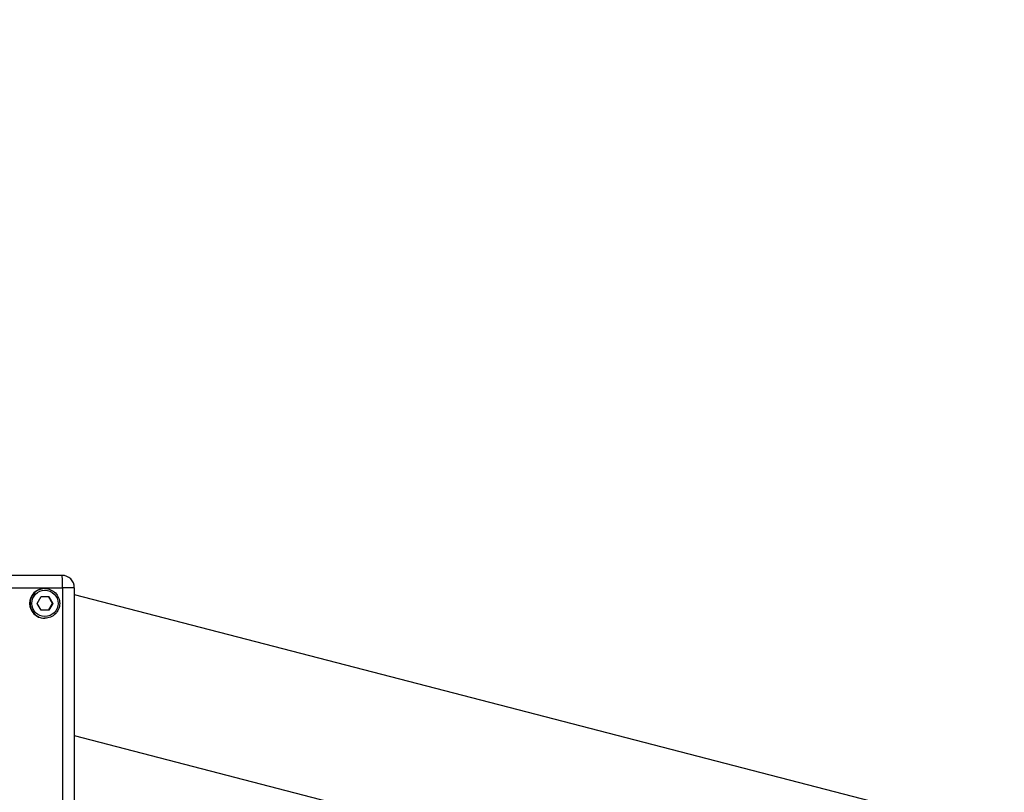
# Model space of a CAD drawing. Extents: x 299 to 524, y 5 to 153.
# Drawn here: x 392 to 399, y 119 to 125 of the extents above; entities that cross this region are included whole.
import ezdxf

# ---------------------------------------------------------------- set-up
doc = ezdxf.new("R2010")
doc.units = 0
doc.header["$LTSCALE"] = 12.5
doc.header["$MEASUREMENT"] = 0
for name, color, linetype, lineweight in [('Dimensions(ANSI)', 7, 'Continuous', 25), ('Visible Edges(ANSI)', 7, 'Continuous', 50), ('Visible Tangent Edges(ANSI)', 7, 'Continuous', 50)]:
    doc.layers.add(name, color=color, linetype=linetype, lineweight=lineweight)
doc.styles.add('DEFAULT-ANSI~0', font='ARIAL.TTF')
doc.dimstyles.new('MY-DEFAULT-ANSI', dxfattribs={"dimscale": 12.5, "dimtxt": 0.12, "dimasz": 0.098425, "dimexe": 0.125, "dimexo": 0.0625, "dimgap": 0.031496, "dimtad": 0, "dimtih": 1, "dimtoh": 1, "dimdec": 1, "dimrnd": 1e-08, "dimzin": 4, "dimdsep": 46, "dimtxsty": 'DEFAULT-ANSI~0', "dimcen": 0.09, "dimdle": 0.393701, "dimclrd": 250, "dimclre": 250, "dimclrt": 250, "dimadec": 0, "dimazin": 1, "dimtfac": 1, "dimtofl": 0, "dimtmove": 0, "dimatfit": 3, "dimfxl": 1, "dimtolj": 1, "dimtzin": 4, "dimlwd": 25, "dimlwe": 25, "dimarcsym": 0})

# ---------------------------------------------------------------- blocks, each defined once
blk = doc.blocks.new('*D31')
at = {"layer": 'Defpoints', "color": 0, "linetype": 'Continuous'}
for p in [(352.2662, 140.0614), (396.7398, 140.0614), (396.6172, 91.9442)]:
    blk.add_point(p, dxfattribs=at)
at = {"layer": 'Dimensions(ANSI)', "color": 7, "linetype": 'Continuous', "lineweight": 25}
for p, q in [((395.9585, 140.0614), (350.7037, 140.0614)), ((352.2662, 138.8311), (352.2662, 118.6228)), ((352.2662, 93.1745), (352.2662, 115.8676)), ((395.836, 91.9442), (350.7037, 91.9442))]:
    blk.add_line(p, q, dxfattribs=at)
at = {"layer": 'Dimensions(ANSI)', "color": 7, "linetype": 'Continuous'}
for points in [[(352.0612, 138.8311), (352.4713, 138.8311), (352.2662, 140.0614)], [(352.0612, 93.1745), (352.4713, 93.1745), (352.2662, 91.9442)]]:
    blk.add_solid(points, dxfattribs=at)
at = {"layer": 'Dimensions(ANSI)', "color": 7, "linetype": 'Continuous', "lineweight": -2, "insert": (349.6303, 118.2291), "char_height": 1.5, "attachment_point": 1, "style": 'DEFAULT-ANSI~0'}
blk.add_mtext('\\A1;(48.2\\fArial|b0|i0;\\H1.5010;)', dxfattribs=at)

msp = doc.modelspace()

# ---------------------------------------------------------------- linework, layer by layer
at = {"layer": 'Visible Edges(ANSI)', "lineweight": -2}
for p, q in [((392.0203, 120.5724), (382.1466, 120.5724)), ((391.8949, 120.4757), (391.8911, 120.4757)), ((392.1103, 120.4824), (392.1103, 111.4624)), ((392.1103, 120.4325), (398.921, 118.6683)), ((391.8385, 120.3674), (391.8669, 120.4167)), ((391.8669, 120.3182), (391.8385, 120.3674)), ((391.8669, 120.4167), (391.9237, 120.4167)), ((391.9237, 120.4167), (391.9521, 120.3674)), ((391.9521, 120.3674), (391.9237, 120.3182)), ((391.9503, 120.3674), (391.9521, 120.3674)), ((391.9237, 120.3182), (391.8669, 120.3182)), ((391.8949, 120.2592), (391.8911, 120.2592)), ((392.1103, 119.3995), (396.1718, 118.3474))]:
    msp.add_line(p, q, dxfattribs=at)
at = {"layer": 'Visible Edges(ANSI)', "lineweight": -2, "flags": 128}
for points in [[(391.8949, 120.4757), (391.9055, 120.4752), (391.916, 120.4736), (391.9263, 120.471), (391.9363, 120.4675), (391.9459, 120.4629), (391.955, 120.4575), (391.9636, 120.4511), (391.9714, 120.444), (391.9786, 120.4361), (391.9849, 120.4276), (391.9903, 120.4185), (391.9949, 120.4089), (391.9985, 120.3989), (392.001, 120.3886), (392.0026, 120.378), (392.0031, 120.3674), (392.0026, 120.3568), (392.001, 120.3463), (391.9985, 120.336), (391.9949, 120.326), (391.9903, 120.3164), (391.9849, 120.3073), (391.9786, 120.2988), (391.9714, 120.2909), (391.9636, 120.2837), (391.955, 120.2774), (391.9459, 120.272), (391.9363, 120.2674), (391.9263, 120.2638), (391.916, 120.2613), (391.9055, 120.2597), (391.8949, 120.2592)], [(391.9503, 120.3674), (391.9489, 120.3698), (391.9476, 120.372), (391.9463, 120.3742), (391.9451, 120.3763), (391.9439, 120.3784), (391.9427, 120.3804), (391.9415, 120.3824), (391.9404, 120.3844), (391.9393, 120.3863), (391.9381, 120.3882), (391.937, 120.3901), (391.9359, 120.392), (391.9348, 120.3939), (391.9337, 120.3959), (391.9326, 120.3978), (391.9315, 120.3997), (391.9304, 120.4017), (391.9293, 120.4037), (391.9281, 120.4057), (391.9269, 120.4078), (391.9257, 120.4099), (391.9245, 120.4121), (391.9232, 120.4143), (391.9219, 120.4167)], [(391.9219, 120.3182), (391.9232, 120.3206), (391.9245, 120.3228), (391.9257, 120.325), (391.9269, 120.3271), (391.9281, 120.3292), (391.9293, 120.3312), (391.9304, 120.3332), (391.9315, 120.3352), (391.9326, 120.3371), (391.9337, 120.339), (391.9348, 120.3409), (391.9359, 120.3428), (391.937, 120.3447), (391.9381, 120.3466), (391.9393, 120.3486), (391.9404, 120.3505), (391.9415, 120.3525), (391.9427, 120.3545), (391.9439, 120.3565), (391.9451, 120.3586), (391.9463, 120.3607), (391.9476, 120.3629), (391.9489, 120.3651), (391.9503, 120.3674)]]:
    msp.add_lwpolyline(points, dxfattribs=at)
at = {"layer": 'Visible Edges(ANSI)', "lineweight": -2}
msp.add_arc((392.0203, 120.4824), 0.09, 0, 90, dxfattribs=at)
msp.add_ellipse((391.8911, 120.3674), major_axis=(0, -0.1083), ratio=0.99936, start_param=3.141593, end_param=6.283185, dxfattribs=at)
at = {"layer": 'Visible Tangent Edges(ANSI)', "lineweight": -2}
for p, q in [((382.1498, 120.4824), (392.0235, 120.4824)), ((392.0235, 120.4824), (392.0235, 111.4624)), ((392.1103, 120.4824), (392.0235, 120.4824))]:
    msp.add_line(p, q, dxfattribs=at)
for centre, major_axis, ratio, start_param, end_param in [((392.0203, 120.4824), (0, 0.09), 0.035772, 4.712389, 6.283185), ((391.8949, 120.3674), (0, 0.1083), 0.99936, 0, 3.141593)]:
    msp.add_ellipse(centre, major_axis=major_axis, ratio=ratio, start_param=start_param, end_param=end_param, dxfattribs=at)
msp.add_ellipse((391.8953, 120.3674), major_axis=(0, -0.0965), ratio=0.99936, dxfattribs=at)

# ---------------------------------------------------------------- dimensions: what is measured, and where the dimension line sits
at = {"layer": 'Dimensions(ANSI)', "color": 7, "linetype": 'Continuous', "lineweight": -2}
dim = msp.add_linear_dim(base=(352.2662, 140.0614), p1=(396.6172, 91.9442), p2=(396.7398, 140.0614), angle=90, text='(48.2\\fArial|b0|i0;\\H1.5010;)', dimstyle='MY-DEFAULT-ANSI', override={"dimdec": 1, "dimclrd": 7, "dimclre": 7, "dimclrt": 7, "dimtp": 0, "dimtm": 0, "dimtdec": 2}, dxfattribs=at)
dim.commit()
dim.dimension.update_dxf_attribs({"geometry": '*D31', "text_midpoint": (352.2662, 117.2452), "dimtype": 160})

doc.saveas('drawing.dxf')
